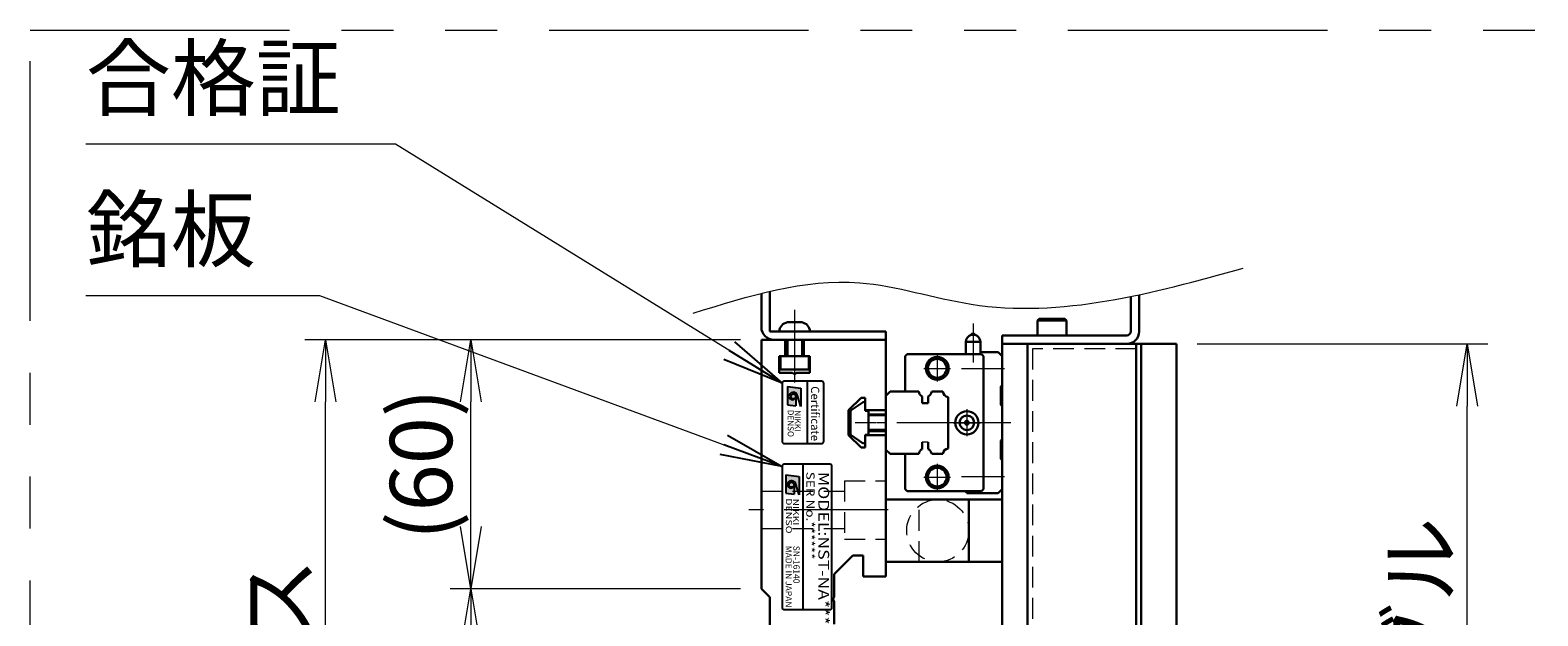
# Model space of a CAD drawing. Extents: x 2756 to 4674, y -5619 to -3071.
# Drawn here: x 2756 to 3119, y -4605 to -4464 of the extents above; entities that cross this region are included whole.
import ezdxf
from ezdxf.enums import TextEntityAlignment as Align

# ---------------------------------------------------------------- set-up
doc = ezdxf.new("R2010")
doc.units = 0
doc.header["$MEASUREMENT"] = 0
for name, pattern in [('CENTER', [2, 1.25, -0.25, 0.25, -0.25]), ('CNS_SOLID', [0]), ('HIDDEN', [0.375, 0.25, -0.125]), ('PHANTOM2', [1.25, 0.625, -0.125, 0.125, -0.125, 0.125, -0.125])]:
    doc.linetypes.add(name, pattern=pattern)
doc.layers.get('0').update_dxf_attribs({"linetype": 'CONTINUOUS'})
doc.layers.add('AM_0', color=7, linetype='CNS_SOLID')
for name, color, linetype, lineweight in [('中心線', 1, 'CENTER', 15), ('二点鎖線', 5, 'PHANTOM2', 13), ('実線', 255, 'CONTINUOUS', 30), ('寸法', 3, 'CONTINUOUS', 13), ('破線', 252, 'HIDDEN', 13), ('細線', 6, 'CONTINUOUS', 13)]:
    doc.layers.add(name, color=color, linetype=linetype, lineweight=lineweight)
doc.styles.add('MSゴシックN', font='MS Gothic.ttf')
doc.styles.add('MSｺﾞｼｯｸN', font='MS Gothic.ttf')
doc.styles.get("Standard").update_dxf_attribs({"font": 'MS Gothic.ttf'})
doc.styles.add('TIMESNR', font='MS Gothic.ttf')
doc.dimstyles.new('STD-I1', dxfattribs={"dimscale": 2, "dimtxt": 3, "dimasz": 3, "dimexe": 1, "dimexo": 1, "dimgap": 0.75, "dimtad": 1, "dimdec": 8, "dimzin": 9, "dimdsep": 46, "dimtxsty": 'STANDARD', "dimblk1": 'OPEN', "dimblk2": 'OPEN', "dimsah": 1, "dimcen": 2.5, "dimclrd": 4, "dimclre": 4, "dimclrt": 256, "dimadec": 7, "dimazin": 2, "dimtm": 1e-09, "dimtfac": 0.8, "dimtdec": 8, "dimtmove": 0, "dimatfit": 0, "dimldrblk": 'OPEN', "dimfxl": 1, "dimtolj": 1, "dimtzin": 9, "dimlwd": 15, "dimlwe": 15, "dimarcsym": 0})

# ---------------------------------------------------------------- blocks, each defined once
blk = doc.blocks.new('_OPEN')
at = {"color": 0, "linetype": 'ByBlock'}
for p, q in [((-1, 0.167), (0, 0)), ((0, 0), (-1, -0.167)), ((0, 0), (-1, 0))]:
    blk.add_line(p, q, dxfattribs=at)
blk = doc.blocks.new('*D31')
at = {"layer": '寸法', "color": 4, "lineweight": 15, "ltscale": 30}
for p, q in [((3036.74, -4539.16), (3106.74, -4539.16)), ((3101.74, -4744.16), (3101.74, -4554.16)), ((3036.74, -4759.16), (3106.74, -4759.16))]:
    blk.add_line(p, q, dxfattribs=at)
at = {"layer": '寸法', "color": 4, "lineweight": 15, "ltscale": 30, "xscale": 15, "yscale": 15, "zscale": 15}
for p, rotation in [((3101.74, -4539.16), 90), ((3101.74, -4759.16), 270)]:
    blk.add_blockref('_OPEN', p, dxfattribs=dict(at, rotation=rotation))
at = {"layer": '寸法', "ltscale": 30, "insert": (3090.48, -4649.16), "char_height": 15, "attachment_point": 5, "rotation": 90}
blk.add_mtext('\\A1;220\u3000テーブル', dxfattribs=at)
blk = doc.blocks.new('*D32')
at = {"layer": '寸法', "color": 4, "lineweight": 15, "ltscale": 30}
for p, q in [((2926.74, -4538.16), (2821.74, -4538.16)), ((2826.74, -4744.16), (2826.74, -4553.16)), ((2926.74, -4759.16), (2821.74, -4759.16))]:
    blk.add_line(p, q, dxfattribs=at)
at = {"layer": '寸法', "color": 4, "lineweight": 15, "ltscale": 30, "xscale": 15, "yscale": 15, "zscale": 15}
for p, rotation in [((2826.74, -4538.16), 90), ((2826.74, -4759.16), 270)]:
    blk.add_blockref('_OPEN', p, dxfattribs=dict(at, rotation=rotation))
at = {"layer": '寸法', "ltscale": 30, "insert": (2815.48, -4648.66), "char_height": 15, "attachment_point": 5, "rotation": 90}
blk.add_mtext('\\A1;221\u3000ベース', dxfattribs=at)
blk = doc.blocks.new('*D36')
at = {"layer": '寸法', "color": 4, "lineweight": 15, "ltscale": 30}
for p, q in [((2926.74, -4598.16), (2856.74, -4598.16)), ((2861.74, -4685.16), (2861.74, -4613.16)), ((2926.74, -4700.16), (2856.74, -4700.16))]:
    blk.add_line(p, q, dxfattribs=at)
at = {"layer": '寸法', "color": 4, "lineweight": 15, "ltscale": 30, "xscale": 15, "yscale": 15, "zscale": 15}
for p, rotation in [((2861.74, -4598.16), 90), ((2861.74, -4700.16), 270)]:
    blk.add_blockref('_OPEN', p, dxfattribs=dict(at, rotation=rotation))
at = {"layer": '寸法', "ltscale": 30, "insert": (2849.74, -4649.16), "char_height": 15, "attachment_point": 5, "rotation": 90}
blk.add_mtext('\\A1;(102)', dxfattribs=at)
blk = doc.blocks.new('*D37')
at = {"layer": '寸法', "color": 4, "lineweight": 15, "ltscale": 30}
for p, q in [((2926.74, -4538.16), (2856.74, -4538.16)), ((2861.74, -4583.16), (2861.74, -4553.16)), ((2926.74, -4598.16), (2856.74, -4598.16))]:
    blk.add_line(p, q, dxfattribs=at)
at = {"layer": '寸法', "color": 4, "lineweight": 15, "ltscale": 30, "xscale": 15, "yscale": 15, "zscale": 15}
for p, rotation in [((2861.74, -4538.16), 90), ((2861.74, -4598.16), 270)]:
    blk.add_blockref('_OPEN', p, dxfattribs=dict(at, rotation=rotation))
at = {"layer": '寸法', "ltscale": 30, "insert": (2849.74, -4568.16), "char_height": 15, "attachment_point": 5, "rotation": 90}
blk.add_mtext('\\A1;(60)', dxfattribs=at)

msp = doc.modelspace()

# ---------------------------------------------------------------- hatches: boundary and pattern name
at = {"ltscale": 20}
h = msp.add_hatch(color=4, dxfattribs=at)
edge = h.paths.add_edge_path(flags=16)
edge.add_arc((2939.43655886, -4551.8203632), 0.60075, 0, 360)
edge = h.paths.add_edge_path()
edge.add_arc((2939.43842165, -4551.82129459), 1.00311322, 23.5897772726, 179.9468005913)
edge.add_arc((2939.23630886, -4551.8203632), 0.801, 180, 360)
edge.add_line((2940.03730886, -4551.8203632), (2940.03730886, -4554.0631632))
edge.add_line((2940.03730886, -4554.0631632), (2938.03480886, -4553.8228632))
edge.add_line((2938.03480886, -4553.8228632), (2938.03480886, -4549.4173632))
edge.add_line((2938.03480886, -4549.4173632), (2941.23880886, -4549.8178632))
edge.add_line((2941.23880886, -4549.8178632), (2941.23880886, -4554.2233632))
edge.add_line((2941.23880886, -4554.2233632), (2940.35770886, -4551.4198632))
h = msp.add_hatch(color=2, dxfattribs=at)
edge = h.paths.add_edge_path(flags=16)
edge.add_arc((2938.9915882, -4573.1093363), 0.60075, 0, 360)
edge = h.paths.add_edge_path()
edge.add_arc((2938.99345099, -4573.11026769), 1.00311322, 23.5897772726, 179.9468005913)
edge.add_arc((2938.7913382, -4573.1093363), 0.801, 180, 360)
edge.add_line((2939.5923382, -4573.1093363), (2939.5923382, -4575.3521363))
edge.add_line((2939.5923382, -4575.3521363), (2937.5898382, -4575.1118363))
edge.add_line((2937.5898382, -4575.1118363), (2937.5898382, -4570.7063363))
edge.add_line((2937.5898382, -4570.7063363), (2940.7938382, -4571.1068363))
edge.add_line((2940.7938382, -4571.1068363), (2940.7938382, -4575.5123363))
edge.add_line((2940.7938382, -4575.5123363), (2939.9127382, -4572.7088363))

# ---------------------------------------------------------------- linework, layer by layer
at = {"color": 4, "ltscale": 20}
for p, q in [((2938.03480886, -4549.4173632), (2941.23880886, -4549.8178632)), ((2938.03480886, -4549.4173632), (2938.03480886, -4553.8228632)), ((2941.23880886, -4549.8178632), (2941.23880886, -4554.2233632)), ((2942.73631478, -4548.1602898), (2942.73631478, -4563.1602898)), ((2938.03480886, -4553.8228632), (2940.03730886, -4554.0631632)), ((2940.03730886, -4551.8203632), (2940.03730886, -4554.0631632)), ((2941.23880886, -4554.2233632), (2940.35770886, -4551.4198632))]:
    msp.add_line(p, q, dxfattribs=at)
at = {"color": 2, "ltscale": 20}
for p, q in [((2936.73631478, -4568.6602898), (2936.73631478, -4602.6602898)), ((2948.23631478, -4568.1602898), (2937.23631478, -4568.1602898)), ((2941.73631478, -4568.1602898), (2941.73631478, -4603.1602898)), ((2948.73631478, -4602.6602898), (2948.73631478, -4568.6602898)), ((2937.5898382, -4570.7063363), (2937.5898382, -4575.1118363)), ((2937.5898382, -4570.7063363), (2940.7938382, -4571.1068363)), ((2940.7938382, -4575.5123363), (2939.9127382, -4572.7088363)), ((2940.7938382, -4571.1068363), (2940.7938382, -4575.5123363)), ((2937.5898382, -4575.1118363), (2939.5923382, -4575.3521363)), ((2939.5923382, -4573.1093363), (2939.5923382, -4575.3521363)), ((2937.23631478, -4603.1602898), (2948.23631478, -4603.1602898))]:
    msp.add_line(p, q, dxfattribs=at)
at = {"color": 4, "ltscale": 20}
msp.add_lwpolyline([(2936.73631478, -4548.6602898), (2936.73631478, -4562.6602898, 0.4142135624), (2937.23631478, -4563.1602898), (2946.23631478, -4563.1602898, 0.4142135624), (2946.73631478, -4562.6602898), (2946.73631478, -4548.6602898, 0.4142135624), (2946.23631478, -4548.1602898), (2937.23631478, -4548.1602898, 0.4142135624)], format="xyb", close=True, dxfattribs=at)
msp.add_circle((2939.43655886, -4551.8203632), 0.60075, dxfattribs=at)
at = {"color": 2, "ltscale": 20}
msp.add_circle((2938.9915882, -4573.1093363), 0.60075, dxfattribs=at)
at = {"color": 4, "ltscale": 20}
for centre, radius, start, end in [((2939.43842165, -4551.82129459), 1.00311322, 23.5897772726, 179.9468005913), ((2939.23630886, -4551.8203632), 0.801, 180, 0)]:
    msp.add_arc(centre, radius, start, end, dxfattribs=at)
at = {"color": 2, "ltscale": 20}
for centre, radius, start, end in [((2937.23631478, -4568.6602898), 0.5, 90, 180), ((2948.23631478, -4568.6602898), 0.5, 0, 90), ((2938.99345099, -4573.11026769), 1.00311322, 23.5897772726, 179.9468005913), ((2938.7913382, -4573.1093363), 0.801, 180, 0), ((2937.23631478, -4602.6602898), 0.5, 180, 270), ((2948.23631478, -4602.6602898), 0.5, 270, 0)]:
    msp.add_arc(centre, radius, start, end, dxfattribs=at)
at = {"layer": 'AM_0', "color": 6, "ltscale": 20}
msp.add_line((2981.23631478, -4575.1602898), (2980.73631478, -4574.6602898), dxfattribs=at)
at = {"layer": '中心線', "ltscale": 20}
for p, q in [((2939.73631478, -4530.9602898), (2939.73631478, -4548.4602898)), ((2989.3284328, -4558.1602898), (2951.23631478, -4558.1602898)), ((2962.23631478, -4579.1602898), (2928.73631478, -4579.1602898))]:
    msp.add_line(p, q, dxfattribs=at)
at = {"layer": '中心線', "color": 6, "ltscale": 20}
for p, q in [((2982.73631478, -4534.23249965), (2982.73631478, -4543.65833716)), ((2974.08631478, -4541.86983549), (2974.08631478, -4548.25074411)), ((2970.89586047, -4545.0602898), (2977.27676909, -4545.0602898)), ((2990.3284328, -4545.1602898), (2979.91967848, -4545.1602898)), ((2991.8630357, -4558.1602898), (2959.42459189, -4558.1602898)), ((2977.99586047, -4558.1602898), (2984.47676909, -4558.1602898)), ((2981.23631478, -4554.91983549), (2981.23631478, -4561.40074411)), ((2974.08631478, -4568.06983549), (2974.08631478, -4574.45074411)), ((2970.89586047, -4571.2602898), (2977.27676909, -4571.2602898)), ((2990.3284328, -4571.1602898), (2979.91967848, -4571.1602898))]:
    msp.add_line(p, q, dxfattribs=at)
at = {"layer": '二点鎖線', "color": 6, "ltscale": 100}
msp.add_lwpolyline([(2755.57809552, -4463.62576452), (4674.41006078, -4463.62576452), (4674.41006078, -5033.62576452), (2755.57809552, -5033.62576452)], close=True, dxfattribs=at)
at = {"layer": '実線', "color": 3, "ltscale": 20}
for p, q in [((2931.73631478, -4535.1602898), (2931.73631478, -4527.00314363)), ((2933.73631478, -4536.1602898), (2933.73631478, -4526.52594701)), ((2961.73631478, -4536.1602898), (2933.73631478, -4536.1602898)), ((2961.73631478, -4536.1602898), (2961.73631478, -4538.1602898)), ((2961.73631478, -4538.1602898), (2934.73631478, -4538.1602898)), ((3031.73631478, -4539.1602898), (2989.73631478, -4539.1602898)), ((2989.73631478, -4539.1602898), (2989.73631478, -4608.1602898)), ((3031.73631478, -4759.1602898), (3031.73631478, -4539.1602898))]:
    msp.add_line(p, q, dxfattribs=at)
at = {"layer": '実線', "color": 4, "ltscale": 20}
for p, q in [((3020.73631478, -4527.74658762), (3020.73631478, -4536.1602898)), ((3022.73631478, -4527.33018158), (3022.73631478, -4536.1602898)), ((2989.73631478, -4537.1602898), (2989.73631478, -4539.1602898)), ((3019.73631478, -4537.1602898), (2989.73631478, -4537.1602898)), ((3019.73631478, -4539.1602898), (2989.73631478, -4539.1602898))]:
    msp.add_line(p, q, dxfattribs=at)
at = {"layer": '実線', "ltscale": 20}
for p, q in [((2943.48631478, -4536.1602898), (2935.98631478, -4536.1602898)), ((2937.98631478, -4533.9602898), (2941.48631478, -4533.9602898)), ((2998.23631478, -4533.5602898), (2998.63631478, -4533.1602898)), ((2998.23631478, -4533.5602898), (2998.23631478, -4537.1602898)), ((2998.23631478, -4533.5602898), (3005.23631478, -4533.5602898)), ((2998.63631478, -4533.1602898), (3004.83631478, -4533.1602898)), ((3005.23631478, -4533.5602898), (3004.83631478, -4533.1602898)), ((3005.23631478, -4533.5602898), (3005.23631478, -4537.1602898)), ((2937.73631478, -4538.1602898), (2937.73631478, -4542.1602898)), ((2941.73631478, -4538.1602898), (2941.73631478, -4542.1602898)), ((2998.23631478, -4537.1602898), (3005.23631478, -4537.1602898)), ((2943.13631478, -4542.1602898), (2936.33631478, -4542.1602898)), ((2936.33631478, -4542.1602898), (2936.33631478, -4545.3602898)), ((2943.13631478, -4545.3602898), (2943.13631478, -4542.1602898)), ((2936.33631478, -4545.3602898), (2943.13631478, -4545.3602898)), ((2955.97807378, -4553.3410558), (2953.36427478, -4555.1707158)), ((2955.97807378, -4553.3410558), (2953.36427478, -4555.1707158)), ((2956.73631478, -4553.36043363), (2956.73631478, -4555.2602898)), ((2956.73631478, -4553.36043363), (2956.73631478, -4555.2602898)), ((2953.23631478, -4555.4164848), (2953.23631478, -4560.9040948)), ((2953.23631478, -4555.4164848), (2953.23631478, -4560.9040948)), ((2957.33631478, -4555.2602898), (2956.73631478, -4555.2602898)), ((2957.33631478, -4555.2602898), (2956.73631478, -4555.2602898)), ((2957.53631478, -4555.4602898), (2957.53631478, -4560.8602898)), ((2957.53631478, -4555.4602898), (2957.53631478, -4560.8602898)), ((2961.73631478, -4556.1602898), (2957.53631478, -4556.1602898)), ((2955.97807378, -4562.9795228), (2953.36427478, -4561.1498638)), ((2955.97807378, -4562.9795228), (2953.36427478, -4561.1498638)), ((2956.73631478, -4561.0602898), (2956.73631478, -4562.96014497)), ((2956.73631478, -4561.0602898), (2956.73631478, -4562.96014497)), ((2957.33631478, -4561.0602898), (2956.73631478, -4561.0602898)), ((2957.33631478, -4561.0602898), (2956.73631478, -4561.0602898)), ((2957.53631478, -4560.1602898), (2961.73631478, -4560.1602898)), ((2961.73631478, -4591.6602898), (2961.73631478, -4576.6602898)), ((2961.73631478, -4576.6602898), (2981.73631478, -4576.6602898)), ((2969.73631478, -4576.6602898), (2989.73631478, -4576.6602898)), ((2981.73631478, -4576.6602898), (2981.73631478, -4591.6602898)), ((2989.73631478, -4576.6602898), (2989.73631478, -4591.6602898)), ((2981.73631478, -4591.6602898), (2961.73631478, -4591.6602898)), ((2989.73631478, -4591.6602898), (2969.73631478, -4591.6602898))]:
    msp.add_line(p, q, dxfattribs=at)
at = {"layer": '実線', "color": 2, "ltscale": 20}
for p, q in [((2931.73631478, -4538.1602898), (2931.73631478, -4598.1602898)), ((2937.48631478, -4538.1602898), (2931.73631478, -4538.1602898)), ((2937.48631478, -4538.1602898), (2937.48631478, -4542.1602898)), ((2961.73631478, -4538.1602898), (2941.98631478, -4538.1602898)), ((2941.98631478, -4542.1602898), (2941.98631478, -4538.1602898)), ((2961.73631478, -4555.1602898), (2961.73631478, -4538.1602898)), ((2936.03631478, -4542.1602898), (2936.03631478, -4546.1602898)), ((2937.48631478, -4542.1602898), (2936.03631478, -4542.1602898)), ((2943.43631478, -4542.1602898), (2941.98631478, -4542.1602898)), ((2943.43631478, -4546.1602898), (2943.43631478, -4542.1602898)), ((2936.03631478, -4546.1602898), (2939.21669954, -4546.1602898)), ((2939.21669954, -4546.1602898), (2939.73631478, -4546.4602898)), ((2939.73631478, -4546.4602898), (2940.25593002, -4546.1602898)), ((2940.25593002, -4546.1602898), (2943.43631478, -4546.1602898)), ((2955.73631478, -4552.1602898), (2952.73631478, -4555.1602898)), ((2956.73631478, -4552.1602898), (2955.73631478, -4552.1602898)), ((2956.73631478, -4555.1602898), (2956.73631478, -4552.1602898)), ((2952.73631478, -4555.1602898), (2952.73631478, -4561.1602898)), ((2961.73631478, -4555.1602898), (2956.73631478, -4555.1602898)), ((2952.73631478, -4561.1602898), (2955.73631478, -4564.1602898)), ((2956.73631478, -4561.1602898), (2961.73631478, -4561.1602898)), ((2956.73631478, -4564.1602898), (2956.73631478, -4561.1602898)), ((2961.73631478, -4595.1602898), (2961.73631478, -4561.1602898)), ((2955.73631478, -4564.1602898), (2956.73631478, -4564.1602898)), ((2953.73631478, -4590.1602898), (2949.23631478, -4594.6602898)), ((2956.23631478, -4590.1602898), (2953.73631478, -4590.1602898)), ((2956.23631478, -4595.1602898), (2956.23631478, -4590.1602898)), ((2949.23631478, -4594.6602898), (2949.23631478, -4600.14067456)), ((2961.73631478, -4595.1602898), (2956.23631478, -4595.1602898)), ((2933.73631478, -4600.1602898), (2931.73631478, -4598.1602898)), ((2933.73631478, -4648.64067456), (2933.73631478, -4600.1602898)), ((2949.23631478, -4600.14067456), (2948.93631478, -4600.6602898)), ((2948.93631478, -4600.6602898), (2949.23631478, -4601.17990504)), ((2949.23631478, -4601.17990504), (2949.23631478, -4606.6602898))]:
    msp.add_line(p, q, dxfattribs=at)
at = {"layer": '実線', "color": 6, "ltscale": 20}
for p, q in [((2984.48631478, -4538.6602898), (2980.98631478, -4538.6602898)), ((2980.98631478, -4541.6602898), (2980.98631478, -4538.6602898)), ((2983.19982719, -4536.9727898), (2982.27280238, -4536.9727898)), ((2984.48631478, -4538.6602898), (2984.48631478, -4541.6602898)), ((2966.33631478, -4542.1602898), (2966.83631478, -4541.6602898)), ((2966.33631478, -4550.6602898), (2966.33631478, -4542.1602898)), ((2966.83631478, -4541.6602898), (2984.73631478, -4541.6602898)), ((2980.73631478, -4541.6602898), (2980.98631478, -4541.4102898)), ((2984.48631478, -4541.1602898), (2988.73631478, -4541.1602898)), ((2984.73631478, -4541.6602898), (2985.23631478, -4542.1602898)), ((2985.23631478, -4542.1602898), (2985.23631478, -4574.1602898)), ((2988.73631478, -4541.1602898), (2989.73631478, -4542.1602898)), ((2989.73631478, -4542.1602898), (2989.73631478, -4549.1602898)), ((2961.73631478, -4551.6602898), (2962.73631478, -4550.6602898)), ((2962.73631478, -4550.6602898), (2969.6257234, -4550.6602898)), ((2972.76110616, -4550.6602898), (2975.4186234, -4550.6602898)), ((2989.73631478, -4549.1602898), (2989.43631478, -4549.4602898)), ((2989.43631478, -4549.4602898), (2989.43631478, -4553.8602898)), ((2961.73631478, -4564.6602898), (2961.73631478, -4551.6602898)), ((2970.49341478, -4551.83512531), (2970.49341478, -4553.4602898)), ((2970.49341478, -4553.4602898), (2971.89341478, -4553.4602898)), ((2971.89341478, -4553.4602898), (2971.89341478, -4551.83512531)), ((2976.73631478, -4551.97798117), (2976.73631478, -4564.34259842)), ((2989.43631478, -4553.8602898), (2989.73631478, -4554.1602898)), ((2989.73631478, -4554.1602898), (2989.73631478, -4562.1602898)), ((2962.73631478, -4565.6602898), (2961.73631478, -4564.6602898)), ((2970.49341478, -4562.8602898), (2970.49341478, -4564.48545428)), ((2971.89341478, -4564.48545428), (2971.89341478, -4562.8602898)), ((2989.73631478, -4562.1602898), (2989.43631478, -4562.4602898)), ((2989.43631478, -4562.4602898), (2989.43631478, -4566.8602898)), ((2969.6257234, -4565.6602898), (2962.73631478, -4565.6602898)), ((2966.33631478, -4574.1602898), (2966.33631478, -4565.6602898)), ((2975.4186234, -4565.6602898), (2972.76110616, -4565.6602898)), ((2989.43631478, -4566.8602898), (2989.73631478, -4567.1602898)), ((2989.73631478, -4567.1602898), (2989.73631478, -4574.1602898)), ((2966.83631478, -4574.6602898), (2966.33631478, -4574.1602898)), ((2984.73631478, -4574.6602898), (2966.83631478, -4574.6602898)), ((2988.73631478, -4575.1602898), (2981.23631478, -4575.1602898)), ((2985.23631478, -4574.1602898), (2984.73631478, -4574.6602898)), ((2989.73631478, -4574.1602898), (2988.73631478, -4575.1602898))]:
    msp.add_line(p, q, dxfattribs=at)
at = {"layer": '実線', "color": 5, "ltscale": 20}
for p, q in [((2995.83631478, -4539.1602898), (2995.83631478, -4759.1602898)), ((3022.03631478, -4539.1602898), (2995.83631478, -4539.1602898)), ((3022.03631478, -4539.1602898), (3022.03631478, -4759.1602898))]:
    msp.add_line(p, q, dxfattribs=at)
at = {"layer": '実線', "color": 1, "ltscale": 20}
for p, q in [((3022.03631478, -4539.1602898), (3022.03631478, -4759.1602898)), ((3022.03631478, -4539.1602898), (3023.23631478, -4539.1602898)), ((3023.23631478, -4539.1602898), (3023.23631478, -4759.1602898))]:
    msp.add_line(p, q, dxfattribs=at)
at = {"layer": '実線', "color": 6, "ltscale": 20}
for centre, radius in [((2974.08631478, -4545.0602898), 2.75), ((2974.08631478, -4545.0602898), 2.25), ((2981.23631478, -4558.1602898), 2.8), ((2981.23631478, -4558.1602898), 1.75), ((2981.23631478, -4558.1602898), 0.46351241), ((2974.08631478, -4571.2602898), 2.75), ((2974.08631478, -4571.2602898), 2.25)]:
    msp.add_circle(centre, radius, dxfattribs=at)
at = {"layer": '実線', "color": 3, "ltscale": 20}
msp.add_arc((2934.73631478, -4535.1602898), 3, 180, 270, dxfattribs=at)
at = {"layer": '実線', "ltscale": 20}
for centre, radius, start, end in [((2938.47357592, -4536.41234538), 2.5, 101.2391422555, 174.2134797324), ((2940.99905364, -4536.41234538), 2.5, 5.7865202676, 78.7608577445), ((2956.55186178, -4554.16028974), 1.00018718, 91.1086784337, 125.0072713465), ((2956.55186178, -4554.16028974), 1.00018718, 91.1086784337, 125.0072713465), ((2956.53616454, -4553.36040666), 0.20015025, 359.9922810817, 91.0464254775), ((2956.53616454, -4553.36040666), 0.20015025, 359.9922810817, 91.0464254775), ((2953.53631478, -4555.4164848), 0.3, 124.99205, 180), ((2953.53631478, -4555.4164848), 0.3, 124.99205, 180), ((2957.33631478, -4555.4602898), 0.2, 0.000003, 90.0000099999), ((2957.33631478, -4555.4602898), 0.2, 0.000003, 90.0000099999), ((2953.53631478, -4560.9040948), 0.3, 180, 235.00795), ((2953.53631478, -4560.9040948), 0.3, 180, 235.00795), ((2957.33631478, -4560.8602898), 0.2, 270, 0.000003), ((2957.33631478, -4560.8602898), 0.2, 270, 0.000003), ((2956.55186359, -4562.16028885), 1.00018823, 234.9926441211, 268.8912192767), ((2956.55186359, -4562.16028885), 1.00018823, 234.9926441211, 268.8912192767), ((2956.5361637, -4562.96017208), 0.20015108, 268.9538179231, 0.007761743), ((2956.5361637, -4562.96017208), 0.20015108, 268.9538179231, 0.007761743)]:
    msp.add_arc(centre, radius, start, end, dxfattribs=at)
at = {"layer": '実線', "color": 4, "ltscale": 20}
for radius in [1, 3]:
    msp.add_arc((3019.73631478, -4536.1602898), radius, 270, 0, dxfattribs=at)
at = {"layer": '実線', "color": 6, "ltscale": 20}
for centre, radius, start, end in [((2982.73631478, -4538.6602898), 1.75, 105.3588855809, 180), ((2982.73631478, -4537.1602898), 0.5, 22.024312837, 157.975687163), ((2982.73631478, -4538.6602898), 1.75, 0, 74.6411144191), ((2971.19341478, -4550.4102898), 1.5875, 189.0606748314, 243.8358161325), ((2971.19341478, -4550.4102898), 1.5875, 296.1641838675, 350.9393251686), ((2976.98631478, -4550.4102898), 1.5875, 189.0606748314, 260.9393251687), ((2971.19341478, -4565.9102898), 1.5875, 116.1641838675, 170.9393251686), ((2971.19341478, -4565.9102898), 1.5875, 9.0606748314, 63.8358161325), ((2976.98631478, -4565.9102898), 1.5875, 99.0606748313, 170.9393251686)]:
    msp.add_arc(centre, radius, start, end, dxfattribs=at)
at = {"layer": '寸法', "ltscale": 20}
msp.add_open_spline([(2915.30916792, -4531.77176919), (2928.68849271, -4527.59749331), (2951.03285384, -4520.6261753), (2994.87621996, -4535.53495464), (3025.86735287, -4526.98794478), (3047.80085616, -4520.93892847)], degree=3, knots=[0, 0, 0, 0, 40.760967754, 68.0735237422, 134.2122444357, 134.2122444357, 134.2122444357, 134.2122444357], dxfattribs=at)
at = {"layer": '破線', "ltscale": 20}
for p, q in [((2997.03631478, -4540.3602898), (2997.03631478, -4757.9602898)), ((3022.03631478, -4540.3602898), (2997.03631478, -4540.3602898)), ((2951.73631478, -4572.1602898), (2951.73631478, -4586.1602898)), ((2951.73631478, -4572.1602898), (2961.73631478, -4572.1602898)), ((2931.73631478, -4574.6602898), (2951.73631478, -4574.6602898)), ((2969.73631478, -4591.6602898), (2969.73631478, -4576.6602898)), ((2931.73631478, -4583.6602898), (2951.73631478, -4583.6602898)), ((2951.73631478, -4586.1602898), (2961.73631478, -4586.1602898))]:
    msp.add_line(p, q, dxfattribs=at)
at = {"layer": '破線', "color": 6, "ltscale": 20}
msp.add_line((2971.89341478, -4562.8602898), (2970.49341478, -4562.8602898), dxfattribs=at)
at = {"layer": '破線', "ltscale": 20}
msp.add_circle((2974.23631478, -4584.1602898), 7.5, dxfattribs=at)
at = {"layer": '破線', "color": 6, "ltscale": 20, "extrusion": (0, -1e-16, -1)}
msp.add_point((2961.73631478, -4558.1602898), dxfattribs=at)
at = {"layer": '細線', "ltscale": 20}
for p, q in [((2938.08631478, -4538.1602898), (2938.08631478, -4542.1602898)), ((2941.38631478, -4538.1602898), (2941.38631478, -4542.1602898)), ((2961.73631478, -4556.5102898), (2957.53631478, -4556.5102898)), ((2961.73631478, -4559.8102898), (2957.53631478, -4559.8102898))]:
    msp.add_line(p, q, dxfattribs=at)

# ---------------------------------------------------------------- texts
at = {"color": 4, "ltscale": 20, "style": 'TIMESNR'}
msp.add_text('Certificate', height=2, rotation=270, dxfattribs=at).set_placement((2943.05608548, -4549.37500828), align=Align.BOTTOM_LEFT)
for s, p in [('DENSO', (2938.082543, -4555.03946242)), ('NIKKI', (2939.77930541, -4555.16087553))]:
    msp.add_text(s, height=1.44, rotation=270, dxfattribs=at).set_placement(p)
at = {"color": 2, "ltscale": 20, "style": 'MSｺﾞｼｯｸN', "width": 1.2}
for s, height, p in [('SER No.******', 2, (2941.92971135, -4569.95713326)), ('MODEL:NST-NA***', 2.6, (2944.64410002, -4569.98425983))]:
    msp.add_text(s, height=height, rotation=270, dxfattribs=at).set_placement(p, align=Align.BOTTOM_LEFT)
at = {"color": 2, "ltscale": 20, "style": 'TIMESNR'}
for s, width, p in [('DENSO', 1.3, (2937.63757234, -4576.32843552)), ('NIKKI', 1.25, (2939.33433475, -4576.44984863))]:
    msp.add_text(s, height=1.44, rotation=270, dxfattribs=dict(at, width=width)).set_placement(p)
at = {"color": 7, "ltscale": 20, "style": 'MSゴシックN'}
for s, p in [('MADE IN JAPAN', (2937.09701233, -4587.78195019, 137.5)), ('SN-16140', (2938.96679838, -4587.78195019, 137.5))]:
    msp.add_text(s, height=1.5, rotation=270, dxfattribs=at).set_placement(p, align=Align.BOTTOM_LEFT)
at = {"layer": '寸法', "ltscale": 20, "char_height": 15, "attachment_point": 7}
for s, insert in [('合格証', (2768.99385349, -4487.35373207)), ('銘板', (2768.99385349, -4523.81128621))]:
    msp.add_mtext(s, dxfattribs=dict(at, insert=insert))

# ---------------------------------------------------------------- dimensions: what is measured, and where the dimension line sits
at = {"layer": '寸法', "ltscale": 20}
for base, p1, p2, override, picture, middle in [((2826.7363147807, -4538.1602897975), (2931.7363147807, -4759.1602897975), (2931.7363147807, -4538.1602897975), {"dimscale": 5, "dimpost": '\u3000ベース', "dimtm": 0, "dimatfit": 1}, '*D32', (2815.4848384028, -4648.6602897975)), ((3101.7363147807, -4539.1602897975), (3031.7363147807, -4759.1602897975), (3031.7363147807, -4539.1602897975), {"dimscale": 5, "dimpost": '\u3000テーブル', "dimtm": 0, "dimatfit": 1}, '*D31', (3090.4848384028, -4649.1602897975))]:
    dim = msp.add_linear_dim(base=base, p1=p1, p2=p2, angle=90, dimstyle='STD-I1', override=override, dxfattribs=at)
    dim.commit()
    dim.dimension.update_dxf_attribs({"geometry": picture, "text_midpoint": middle})
for base, p1, p2, picture, middle in [((2861.7363147807, -4538.1602897975), (2931.7363147807, -4598.1602897975), (2931.7363147807, -4538.1602897975), '*D37', (2849.7363147807, -4568.1602897975)), ((2861.7363147807, -4598.1602897975), (2931.7363147807, -4700.1602897975), (2931.7363147807, -4598.1602897975), '*D36', (2849.7363147807, -4649.1602897975))]:
    dim = msp.add_linear_dim(base=base, p1=p1, p2=p2, angle=90, text='(<>)', dimstyle='STD-I1', override={"dimscale": 5, "dimtm": 0, "dimatfit": 1}, dxfattribs=at)
    dim.commit()
    dim.dimension.update_dxf_attribs({"geometry": picture, "text_midpoint": middle})

# ---------------------------------------------------------------- leaders
at = {"layer": '寸法', "ltscale": 20, "annotation_type": 0, "has_hookline": 1, "hookline_direction": 1}
for points, text_width in [([(2936.73631478, -4548.6602898), (2843.55603623, -4491.10373207), (2828.55603623, -4491.10373207)], 55.81218274), ([(2936.73631478, -4568.6602898), (2825.35806669, -4527.56128621), (2810.35806669, -4527.56128621)], 37.6142132)]:
    msp.add_leader(points, dimstyle='STD-I1', override={"dimscale": 5, "dimasz": 3, "dimgap": 0.75, "dimtad": 1, "dimtm": 0, "dimatfit": 1}, dxfattribs=dict(at, text_width=text_width))

doc.saveas('drawing.dxf')
